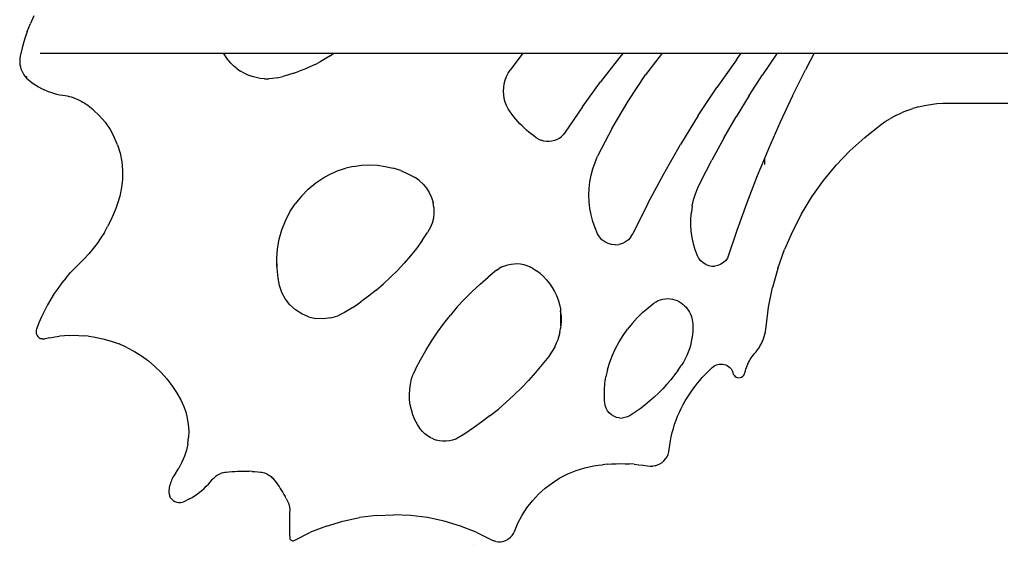
# Model space of a CAD drawing. Units: millimetres. Extents: x 1582 to 5333, y -230 to 2536.
# Drawn here: x 2114 to 3009, y 1251 to 1727 of the extents above; entities that cross this region are included whole.
import ezdxf

# ---------------------------------------------------------------- set-up
doc = ezdxf.new("R2010")
doc.units = ezdxf.units.MM

msp = doc.modelspace()

# ---------------------------------------------------------------- linework, layer by layer
for p, q in [((2127.15, 1730.98), (2123.91, 1723.88)), ((2121.03, 1716.62), (2123.91, 1723.88)), ((2118.51, 1709.22), (2116.38, 1701.71)), ((2121.03, 1716.62), (2118.51, 1709.22)), ((2116.38, 1701.71), (2114.63, 1694.1)), ((2114.32, 1692.18), (2114.19, 1690.24)), ((2114.63, 1694.1), (2114.32, 1692.18)), ((2132.91, 1696.79), (2299.38, 1696.79)), ((2300.42, 1695.05), (2299.38, 1696.79)), ((2299.38, 1696.79), (2399.7, 1696.79)), ((2303.04, 1691.39), (2300.42, 1695.05)), ((2305.96, 1687.95), (2303.04, 1691.39)), ((2391.83, 1691.75), (2387.28, 1689.16)), ((2396.3, 1694.51), (2391.83, 1691.75)), ((2396.3, 1694.51), (2399.7, 1696.79)), ((2399.7, 1696.79), (2571.3, 1696.79)), ((2571.3, 1696.79), (2559.76, 1681.51)), ((2571.3, 1696.79), (2662.25, 1696.79)), ((2659.04, 1692.92), (2641.87, 1670.83)), ((2662.25, 1696.79), (2659.04, 1692.92)), ((2662.25, 1696.79), (2697.7, 1696.79)), ((2697.7, 1696.79), (2682.74, 1677.14)), ((2697.7, 1696.79), (2769.52, 1696.79)), ((2765.18, 1691.01), (2747.5, 1665.9)), ((2765.18, 1691.01), (2769.52, 1696.79)), ((2769.52, 1696.79), (2802.13, 1696.79)), ((2801.62, 1696.07), (2789.04, 1677.36)), ((2801.62, 1696.07), (2802.13, 1696.79)), ((2802.13, 1696.79), (2836.02, 1696.79)), ((2836.02, 1696.79), (2828.1, 1681.83)), ((2836.02, 1696.79), (3011.94, 1696.79)), ((2114.19, 1690.24), (2114.23, 1688.3)), ((2114.23, 1688.3), (2114.43, 1686.36)), ((2114.43, 1686.36), (2114.81, 1684.46)), ((2114.81, 1684.46), (2115.35, 1682.59)), ((2115.35, 1682.59), (2116.06, 1680.78)), ((2308.7, 1685.24), (2305.96, 1687.95)), ((2311.66, 1682.78), (2308.7, 1685.24)), ((2311.66, 1682.78), (2314.82, 1680.58)), ((2373.08, 1682.38), (2368.2, 1680.47)), ((2377.9, 1684.47), (2373.08, 1682.38)), ((2382.63, 1686.73), (2377.9, 1684.47)), ((2382.63, 1686.73), (2387.28, 1689.16)), ((2557.95, 1678.66), (2559.76, 1681.51)), ((2816.27, 1658.15), (2828.1, 1681.83)), ((2116.06, 1680.78), (2116.92, 1679.04)), ((2116.92, 1679.04), (2117.93, 1677.38)), ((2117.93, 1677.38), (2119.06, 1675.84)), ((2119.06, 1675.84), (2120.38, 1675.83)), ((2119.06, 1675.84), (2119.08, 1675.81)), ((2119.08, 1675.81), (2120.37, 1674.36)), ((2119.08, 1675.81), (2120.35, 1674.37)), ((2120.38, 1675.83), (2120.37, 1674.36)), ((2120.37, 1674.36), (2121.77, 1673.02)), ((2121.77, 1673.02), (2124.04, 1671.15)), ((2318.15, 1678.66), (2314.82, 1680.58)), ((2321.64, 1677.03), (2318.15, 1678.66)), ((2325.26, 1675.71), (2321.64, 1677.03)), ((2328.97, 1674.71), (2325.26, 1675.71)), ((2332.76, 1674.03), (2328.97, 1674.71)), ((2336.6, 1673.68), (2332.76, 1674.03)), ((2336.6, 1673.68), (2340.45, 1673.66)), ((2344.28, 1673.97), (2340.45, 1673.66)), ((2348.08, 1674.62), (2344.28, 1673.97)), ((2348.08, 1674.62), (2353.18, 1675.81)), ((2358.25, 1677.18), (2353.18, 1675.81)), ((2363.25, 1678.73), (2358.25, 1677.18)), ((2363.25, 1678.73), (2368.2, 1680.47)), ((2555.24, 1672.49), (2556.44, 1675.65)), ((2556.44, 1675.65), (2557.95, 1678.66)), ((2666.78, 1653.4), (2682.74, 1677.14)), ((2776.88, 1658.37), (2789.04, 1677.36)), ((2124.04, 1671.15), (2126.39, 1669.39)), ((2126.39, 1669.39), (2128.82, 1667.74)), ((2128.82, 1667.74), (2131.33, 1666.22)), ((2131.33, 1666.22), (2133.92, 1664.82)), ((2133.92, 1664.82), (2136.56, 1663.55)), ((2553.69, 1662.53), (2553.86, 1665.9)), ((2553.86, 1665.9), (2554.38, 1669.23)), ((2554.38, 1669.23), (2555.24, 1672.49)), ((2625.39, 1648.21), (2641.87, 1670.83)), ((2730.61, 1640.25), (2747.5, 1665.9)), ((2139.27, 1662.41), (2136.56, 1663.55)), ((2139.27, 1662.41), (2142.03, 1661.4)), ((2142.03, 1661.4), (2144.83, 1660.53)), ((2144.83, 1660.53), (2147.68, 1659.79)), ((2147.68, 1659.79), (2150.55, 1659.2)), ((2150.55, 1659.2), (2153.46, 1658.75)), ((2153.46, 1658.75), (2155.36, 1658.46)), ((2155.36, 1658.46), (2157.26, 1658.09)), ((2157.26, 1658.09), (2159.13, 1657.65)), ((2159.13, 1657.65), (2160.99, 1657.13)), ((2160.99, 1657.13), (2162.83, 1656.54)), ((2162.83, 1656.54), (2164.64, 1655.88)), ((2164.64, 1655.88), (2166.43, 1655.14)), ((2166.43, 1655.14), (2168.18, 1654.33)), ((2553.86, 1659.16), (2553.69, 1662.53)), ((2554.38, 1655.82), (2553.86, 1659.16)), ((2555.24, 1652.56), (2554.38, 1655.82)), ((2776.88, 1658.37), (2765.14, 1639.12)), ((2816.27, 1658.15), (2805, 1634.2)), ((2168.18, 1654.33), (2169.9, 1653.46)), ((2169.9, 1653.46), (2171.58, 1652.51)), ((2171.58, 1652.51), (2173.22, 1651.5)), ((2173.22, 1651.5), (2174.83, 1650.42)), ((2181.02, 1645.59), (2174.83, 1650.42)), ((2556.44, 1649.41), (2555.24, 1652.56)), ((2557.95, 1646.39), (2556.44, 1649.41)), ((2559.76, 1643.55), (2557.95, 1646.39)), ((2625.39, 1648.21), (2609.62, 1625.1)), ((2652.25, 1628.74), (2666.78, 1653.4)), ((2920.24, 1644.82), (2925.48, 1646.66)), ((2930.8, 1648.22), (2925.48, 1646.66)), ((2930.8, 1648.22), (2936.2, 1649.49)), ((2936.2, 1649.49), (2941.66, 1650.46)), ((2941.66, 1650.46), (2947.16, 1651.15)), ((2947.16, 1651.15), (2952.69, 1651.53)), ((2952.69, 1651.53), (2958.24, 1651.62)), ((2958.24, 1651.62), (3011.94, 1651.62)), ((2181.02, 1645.59), (2186.69, 1640.15)), ((2186.69, 1640.15), (2191.78, 1634.16)), ((2561.42, 1641.3), (2559.76, 1643.55)), ((2563.14, 1639.09), (2561.42, 1641.3)), ((2564.92, 1636.94), (2563.14, 1639.09)), ((2566.76, 1634.84), (2564.92, 1636.94)), ((2730.61, 1640.25), (2714.52, 1614.09)), ((2753.83, 1619.61), (2765.14, 1639.12)), ((2900.52, 1634.74), (2905.24, 1637.66)), ((2910.11, 1640.31), (2905.24, 1637.66)), ((2910.11, 1640.31), (2915.12, 1642.7)), ((2920.24, 1644.82), (2915.12, 1642.7)), ((2191.78, 1634.16), (2196.23, 1627.68)), ((2568.66, 1632.79), (2566.76, 1634.84)), ((2570.62, 1630.8), (2568.66, 1632.79)), ((2572.63, 1628.86), (2570.62, 1630.8)), ((2574.7, 1626.98), (2572.63, 1628.86)), ((2652.25, 1628.74), (2639.2, 1603.27)), ((2805, 1634.2), (2794.28, 1610)), ((2881.78, 1620.38), (2895.96, 1631.58)), ((2895.96, 1631.58), (2900.52, 1634.74)), ((2196.23, 1627.68), (2200.01, 1620.78)), ((2203.06, 1613.53), (2200.01, 1620.78)), ((2576.82, 1625.16), (2574.7, 1626.98)), ((2579, 1623.41), (2576.82, 1625.16)), ((2581.22, 1621.71), (2579, 1623.41)), ((2583.49, 1620.08), (2581.22, 1621.71)), ((2585.6, 1618.81), (2583.49, 1620.08)), ((2604.42, 1619.87), (2602.28, 1618.64)), ((2604.42, 1619.87), (2606.38, 1621.38)), ((2606.38, 1621.38), (2608.12, 1623.13)), ((2609.62, 1625.1), (2608.12, 1623.13)), ((2753.83, 1619.61), (2742.95, 1599.85)), ((2868.42, 1608.21), (2881.78, 1620.38)), ((2203.06, 1613.53), (2205.36, 1606.02)), ((2585.6, 1618.81), (2587.87, 1617.83)), ((2590.24, 1617.15), (2587.87, 1617.83)), ((2592.69, 1616.8), (2590.24, 1617.15)), ((2595.16, 1616.78), (2592.69, 1616.8)), ((2597.61, 1617.08), (2595.16, 1616.78)), ((2600, 1617.7), (2597.61, 1617.08)), ((2602.28, 1618.64), (2600, 1617.7)), ((2699.23, 1587.45), (2714.52, 1614.09)), ((2794.28, 1610), (2790.69, 1601.34)), ((2205.36, 1606.02), (2206.89, 1598.3)), ((2636.8, 1597.7), (2639.2, 1603.27)), ((2790.69, 1601.34), (2784.14, 1585.55)), ((2790.69, 1601.34), (2790.64, 1595.69)), ((2855.94, 1595.13), (2868.42, 1608.21)), ((2206.89, 1598.3), (2207.62, 1590.47)), ((2403.54, 1590.27), (2410.43, 1592.52)), ((2417.49, 1594.14), (2410.43, 1592.52)), ((2417.49, 1594.14), (2424.67, 1595.12)), ((2424.67, 1595.12), (2431.9, 1595.44)), ((2431.9, 1595.44), (2439.14, 1595.12)), ((2439.14, 1595.12), (2446.32, 1594.14)), ((2446.32, 1594.14), (2453.38, 1592.52)), ((2460.27, 1590.27), (2453.38, 1592.52)), ((2634.82, 1591.97), (2636.8, 1597.7)), ((2732.51, 1579.87), (2742.95, 1599.85)), ((2844.42, 1581.2), (2855.94, 1595.13)), ((2207.62, 1590.47), (2207.55, 1582.61)), ((2383.14, 1579.01), (2390.51, 1583.96)), ((2390.51, 1583.96), (2396.88, 1587.41)), ((2396.88, 1587.41), (2403.54, 1590.27)), ((2460.27, 1590.27), (2466.92, 1587.41)), ((2466.92, 1587.41), (2473.3, 1583.96)), ((2477.21, 1581.24), (2473.3, 1583.96)), ((2632.15, 1580.14), (2633.26, 1586.1)), ((2633.26, 1586.1), (2634.82, 1591.97)), ((2684.78, 1560.35), (2699.23, 1587.45)), ((2784.14, 1585.55), (2774.57, 1560.86)), ((2206.69, 1574.79), (2205.03, 1567.1)), ((2207.55, 1582.61), (2206.69, 1574.79)), ((2376.31, 1573.35), (2383.14, 1579.01)), ((2477.21, 1581.24), (2480.72, 1578.01)), ((2480.72, 1578.01), (2483.77, 1574.35)), ((2483.77, 1574.35), (2486.3, 1570.31)), ((2631.48, 1574.11), (2632.15, 1580.14)), ((2728.05, 1569.26), (2730.09, 1574.64)), ((2730.09, 1574.64), (2732.51, 1579.87)), ((2833.91, 1566.49), (2844.42, 1581.2)), ((2205.03, 1567.1), (2203.35, 1561.36)), ((2370.08, 1567.02), (2364.51, 1560.11)), ((2370.08, 1567.02), (2376.31, 1573.35)), ((2486.3, 1570.31), (2488.27, 1565.97)), ((2488.27, 1565.97), (2489.64, 1561.4)), ((2631.25, 1568.04), (2631.48, 1574.11)), ((2631.48, 1561.98), (2631.25, 1568.04)), ((2726.4, 1563.75), (2728.05, 1569.26)), ((2824.45, 1551.08), (2833.91, 1566.49)), ((2203.35, 1561.36), (2201.4, 1555.7)), ((2359.67, 1552.67), (2364.51, 1560.11)), ((2490.39, 1556.69), (2489.64, 1561.4)), ((2490.39, 1556.69), (2490.5, 1551.93)), ((2632.15, 1555.95), (2631.48, 1561.98)), ((2684.78, 1560.35), (2671.16, 1532.82)), ((2725.15, 1558.12), (2724.32, 1552.43)), ((2725.15, 1558.12), (2726.4, 1563.75)), ((2774.57, 1560.86), (2765.57, 1535.96)), ((2199.2, 1550.14), (2196.74, 1544.68)), ((2201.4, 1555.7), (2199.2, 1550.14)), ((2355.6, 1544.78), (2359.67, 1552.67)), ((2490.5, 1551.93), (2489.97, 1547.19)), ((2633.26, 1549.99), (2632.15, 1555.95)), ((2634.82, 1544.12), (2633.26, 1549.99)), ((2723.89, 1546.69), (2724.32, 1552.43)), ((2824.45, 1551.08), (2816.11, 1535.04)), ((2191.09, 1534.13), (2194.04, 1539.34)), ((2196.74, 1544.68), (2194.04, 1539.34)), ((2352.34, 1536.52), (2355.6, 1544.78)), ((2488.82, 1542.56), (2487.06, 1538.13)), ((2489.97, 1547.19), (2488.82, 1542.56)), ((2636.8, 1538.39), (2634.82, 1544.12)), ((2723.87, 1540.93), (2723.89, 1546.69)), ((2724.27, 1535.19), (2723.87, 1540.93)), ((2191.09, 1534.13), (2187.91, 1529.05)), ((2349.92, 1527.97), (2352.34, 1536.52)), ((2479.76, 1526.71), (2484.72, 1533.98)), ((2487.06, 1538.13), (2484.72, 1533.98)), ((2639.2, 1532.82), (2636.8, 1538.39)), ((2640.9, 1529.97), (2639.2, 1532.82)), ((2643.1, 1527.48), (2640.9, 1529.97)), ((2669.46, 1529.97), (2667.26, 1527.48)), ((2669.46, 1529.97), (2671.16, 1532.82)), ((2725.09, 1529.49), (2724.27, 1535.19)), ((2726.31, 1523.86), (2725.09, 1529.49)), ((2765.57, 1535.96), (2757.17, 1510.86)), ((2816.11, 1535.04), (2808.91, 1518.45)), ((2184.51, 1524.13), (2180.88, 1519.37)), ((2187.91, 1529.05), (2184.51, 1524.13)), ((2348.38, 1519.23), (2349.92, 1527.97)), ((2479.76, 1526.71), (2474.54, 1519.63)), ((2645.73, 1525.45), (2643.1, 1527.48)), ((2648.69, 1523.95), (2645.73, 1525.45)), ((2651.88, 1523.03), (2648.69, 1523.95)), ((2655.18, 1522.71), (2651.88, 1523.03)), ((2655.18, 1522.71), (2658.49, 1523.03)), ((2661.67, 1523.95), (2658.49, 1523.03)), ((2664.63, 1525.45), (2661.67, 1523.95)), ((2667.26, 1527.48), (2664.63, 1525.45)), ((2727.93, 1518.33), (2726.31, 1523.86)), ((2172.99, 1510.38), (2177.04, 1514.79)), ((2180.88, 1519.37), (2177.04, 1514.79)), ((2347.71, 1510.37), (2348.38, 1519.23)), ((2469.06, 1512.75), (2463.32, 1506.08)), ((2474.54, 1519.63), (2469.06, 1512.75)), ((2729.94, 1512.94), (2727.93, 1518.33)), ((2731.25, 1510.46), (2729.94, 1512.94)), ((2802.89, 1501.4), (2808.91, 1518.45)), ((2164.46, 1501.93), (2168.74, 1506.16)), ((2172.99, 1510.38), (2168.74, 1506.16)), ((2173.95, 1511.42), (2172.99, 1510.38)), ((2347.94, 1501.49), (2347.71, 1510.37)), ((2347.9, 1503.2), (2347.71, 1510.37)), ((2463.32, 1506.08), (2457.34, 1499.63)), ((2552.26, 1502.75), (2549.72, 1501.34)), ((2552.26, 1502.75), (2554.92, 1503.9)), ((2554.92, 1503.9), (2557.68, 1504.78)), ((2557.68, 1504.78), (2560.51, 1505.38)), ((2560.51, 1505.38), (2563.4, 1505.7)), ((2563.4, 1505.7), (2566.29, 1505.73)), ((2566.29, 1505.73), (2569.18, 1505.46)), ((2569.18, 1505.46), (2572.03, 1504.92)), ((2572.03, 1504.92), (2574.8, 1504.09)), ((2574.8, 1504.09), (2577.48, 1502.99)), ((2580.04, 1501.63), (2577.48, 1502.99)), ((2732.99, 1508.26), (2731.25, 1510.46)), ((2735.1, 1506.41), (2732.99, 1508.26)), ((2737.52, 1504.98), (2735.1, 1506.41)), ((2737.52, 1504.98), (2740.15, 1504.01)), ((2740.15, 1504.01), (2742.92, 1503.54)), ((2742.92, 1503.54), (2745.72, 1503.58)), ((2748.47, 1504.14), (2745.72, 1503.58)), ((2751.07, 1505.19), (2748.47, 1504.14)), ((2753.44, 1506.69), (2751.07, 1505.19)), ((2755.5, 1508.6), (2753.44, 1506.69)), ((2757.17, 1510.86), (2755.5, 1508.6)), ((2156.39, 1493), (2160.34, 1497.55)), ((2164.46, 1501.93), (2160.34, 1497.55)), ((2349.06, 1492.68), (2347.94, 1501.49)), ((2451.12, 1493.41), (2457.34, 1499.63)), ((2547.34, 1499.69), (2539.73, 1493.58)), ((2547.34, 1499.69), (2549.72, 1501.34)), ((2580.04, 1501.63), (2583.56, 1499.33)), ((2586.89, 1496.77), (2583.56, 1499.33)), ((2586.89, 1496.77), (2590, 1493.95)), ((2590, 1493.95), (2592.88, 1490.9)), ((2802.89, 1501.4), (2798.09, 1483.97)), ((2152.62, 1488.31), (2149.03, 1483.47)), ((2156.39, 1493), (2152.62, 1488.31)), ((2350.11, 1485.98), (2349.06, 1492.68)), ((2352.28, 1479.56), (2350.11, 1485.98)), ((2438.01, 1481.68), (2444.68, 1487.42)), ((2451.12, 1493.41), (2444.68, 1487.42)), ((2525.21, 1480.51), (2532.35, 1487.18)), ((2532.35, 1487.18), (2539.73, 1493.58)), ((2592.88, 1490.9), (2595.52, 1487.63)), ((2595.52, 1487.63), (2597.89, 1484.16)), ((2145.63, 1478.5), (2142.42, 1473.41)), ((2149.03, 1483.47), (2145.63, 1478.5)), ((2355.5, 1473.6), (2352.28, 1479.56)), ((2431.14, 1476.2), (2424.06, 1470.97)), ((2438.01, 1481.68), (2431.14, 1476.2)), ((2518.33, 1473.58), (2525.21, 1480.51)), ((2597.89, 1484.16), (2599.99, 1480.52)), ((2599.99, 1480.52), (2601.79, 1476.72)), ((2601.79, 1476.72), (2603.29, 1472.8)), ((2794.53, 1466.24), (2798.09, 1483.97)), ((2139.41, 1468.19), (2136.61, 1462.86)), ((2142.42, 1473.41), (2139.41, 1468.19)), ((2359.68, 1468.27), (2355.5, 1473.6)), ((2359.68, 1468.27), (2364.71, 1463.72)), ((2416.8, 1466.01), (2424.06, 1470.97)), ((2511.72, 1466.39), (2518.33, 1473.58)), ((2603.29, 1472.8), (2604.47, 1468.77)), ((2604.47, 1468.77), (2605.34, 1464.66)), ((2684.97, 1465.75), (2690.36, 1469.91)), ((2690.36, 1469.91), (2692.23, 1471.12)), ((2692.23, 1471.12), (2694.21, 1472.13)), ((2694.21, 1472.13), (2696.29, 1472.93)), ((2696.29, 1472.93), (2698.44, 1473.51)), ((2698.44, 1473.51), (2700.64, 1473.85)), ((2700.64, 1473.85), (2702.87, 1473.97)), ((2702.87, 1473.97), (2705.09, 1473.85)), ((2705.09, 1473.85), (2707.29, 1473.51)), ((2707.29, 1473.51), (2709.44, 1472.93)), ((2709.44, 1472.93), (2711.52, 1472.13)), ((2711.52, 1472.13), (2713.5, 1471.12)), ((2713.5, 1471.12), (2715.37, 1469.91)), ((2715.37, 1469.91), (2716.83, 1468.77)), ((2716.83, 1468.77), (2718.19, 1467.53)), ((2718.19, 1467.53), (2719.46, 1466.18)), ((2136.61, 1462.86), (2134, 1457.43)), ((2370.43, 1460.1), (2364.71, 1463.72)), ((2376.69, 1457.49), (2370.43, 1460.1)), ((2396.78, 1456.42), (2403.28, 1458.34)), ((2409.36, 1461.33), (2403.28, 1458.34)), ((2416.8, 1466.01), (2409.36, 1461.33)), ((2499.34, 1451.29), (2505.39, 1458.96)), ((2511.72, 1466.39), (2505.39, 1458.96)), ((2605.34, 1464.66), (2605.56, 1462.99)), ((2605.56, 1462.99), (2605.41, 1449.76)), ((2605.88, 1460.49), (2605.56, 1462.99)), ((2605.88, 1460.49), (2606.09, 1457.04)), ((2675, 1456.48), (2679.84, 1461.27)), ((2679.84, 1461.27), (2684.97, 1465.75)), ((2719.46, 1466.18), (2720.63, 1464.75)), ((2720.63, 1464.75), (2721.68, 1463.23)), ((2721.68, 1463.23), (2722.62, 1461.64)), ((2722.62, 1461.64), (2723.44, 1459.98)), ((2723.44, 1459.98), (2724.13, 1458.26)), ((2724.13, 1458.26), (2724.7, 1456.5)), ((2792.22, 1448.3), (2794.53, 1466.24)), ((2131.62, 1451.9), (2129.44, 1446.29)), ((2134, 1457.43), (2131.62, 1451.9)), ((2376.69, 1457.49), (2383.29, 1455.99)), ((2390.06, 1455.63), (2383.29, 1455.99)), ((2396.78, 1456.42), (2390.06, 1455.63)), ((2493.58, 1443.4), (2499.34, 1451.29)), ((2605.41, 1449.76), (2605.81, 1449.76)), ((2605.41, 1449.76), (2605.72, 1449)), ((2605.81, 1449.76), (2605.43, 1446.71)), ((2605.86, 1450.13), (2605.81, 1449.76)), ((2606.08, 1453.58), (2605.86, 1450.13)), ((2606.09, 1457.04), (2606.08, 1453.58)), ((2670.45, 1451.41), (2666.21, 1446.08)), ((2669.65, 1450.41), (2669.76, 1450.16)), ((2670.45, 1451.41), (2675, 1456.48)), ((2724.7, 1456.5), (2725.13, 1454.7)), ((2725.13, 1454.7), (2725.42, 1452.88)), ((2725.42, 1452.88), (2725.58, 1451.04)), ((2725.58, 1451.04), (2725.65, 1447.75)), ((2129.13, 1445.12), (2129.03, 1443.92)), ((2129.03, 1443.92), (2129.15, 1442.72)), ((2129.44, 1446.29), (2129.13, 1445.12)), ((2129.15, 1442.72), (2129.48, 1441.56)), ((2129.48, 1441.56), (2130.02, 1440.48)), ((2130.02, 1440.48), (2130.74, 1439.52)), ((2154.75, 1440.3), (2150.35, 1439.86)), ((2159.16, 1440.57), (2154.75, 1440.3)), ((2159.16, 1440.57), (2163.58, 1440.66)), ((2163.58, 1440.66), (2167.99, 1440.57)), ((2167.99, 1440.57), (2172.4, 1440.3)), ((2176.8, 1439.86), (2172.4, 1440.3)), ((2488.13, 1435.29), (2493.58, 1443.4)), ((2604.79, 1443.31), (2603.94, 1439.96)), ((2604.79, 1443.31), (2605.43, 1446.71)), ((2658.75, 1434.68), (2662.31, 1440.49)), ((2662.31, 1440.49), (2666.21, 1446.08)), ((2725.28, 1441.18), (2724.84, 1437.92)), ((2725.55, 1444.46), (2725.28, 1441.18)), ((2725.65, 1447.75), (2725.55, 1444.46)), ((2790.46, 1439.53), (2791.07, 1441.69)), ((2791.07, 1441.69), (2791.57, 1443.87)), ((2791.57, 1443.87), (2791.95, 1446.08)), ((2791.95, 1446.08), (2792.22, 1448.3)), ((2130.74, 1439.52), (2131.62, 1438.69)), ((2131.62, 1438.69), (2132.63, 1438.04)), ((2132.63, 1438.04), (2133.75, 1437.59)), ((2134.93, 1437.33), (2133.75, 1437.59)), ((2134.93, 1437.33), (2136.13, 1437.3)), ((2136.13, 1437.3), (2137.32, 1437.48)), ((2141.63, 1438.45), (2137.32, 1437.48)), ((2141.63, 1438.45), (2145.98, 1439.24)), ((2145.98, 1439.24), (2150.35, 1439.86)), ((2176.8, 1439.86), (2181.17, 1439.24)), ((2181.17, 1439.24), (2185.52, 1438.45)), ((2185.52, 1438.45), (2189.83, 1437.48)), ((2189.83, 1437.48), (2197.25, 1435.37)), ((2197.25, 1435.37), (2204.51, 1432.75)), ((2211.56, 1429.62), (2204.51, 1432.75)), ((2482.98, 1426.99), (2488.13, 1435.29)), ((2601.64, 1433.45), (2600.19, 1430.31)), ((2602.89, 1436.67), (2601.64, 1433.45)), ((2603.94, 1439.96), (2602.89, 1436.67)), ((2655.55, 1428.67), (2658.75, 1434.68)), ((2723.44, 1431.5), (2722.5, 1428.35)), ((2724.23, 1434.69), (2723.44, 1431.5)), ((2724.84, 1437.92), (2724.23, 1434.69)), ((2785.77, 1429.4), (2786.91, 1431.33)), ((2786.91, 1431.33), (2787.96, 1433.3)), ((2787.96, 1433.3), (2788.9, 1435.34)), ((2788.9, 1435.34), (2789.74, 1437.41)), ((2789.74, 1437.41), (2790.46, 1439.53)), ((2211.56, 1429.62), (2218.37, 1426)), ((2218.37, 1426), (2224.91, 1421.9)), ((2478.16, 1418.5), (2482.98, 1426.99)), ((2596.73, 1424.33), (2594.73, 1421.52)), ((2598.55, 1427.27), (2596.73, 1424.33)), ((2600.19, 1430.31), (2598.55, 1427.27)), ((2650.27, 1416.11), (2652.72, 1422.47)), ((2652.72, 1422.47), (2655.55, 1428.67)), ((2720.11, 1422.22), (2718.69, 1419.26)), ((2721.39, 1425.25), (2720.11, 1422.22)), ((2722.5, 1428.35), (2721.39, 1425.25)), ((2779.68, 1421.49), (2780.68, 1422.78)), ((2780.68, 1422.78), (2781.74, 1424.04)), ((2781.74, 1424.04), (2783.17, 1425.76)), ((2783.17, 1425.76), (2784.52, 1427.55)), ((2784.52, 1427.55), (2785.77, 1429.4)), ((2224.91, 1421.9), (2231.15, 1417.36)), ((2231.15, 1417.36), (2237.05, 1412.38)), ((2473.65, 1409.83), (2478.16, 1418.5)), ((2588.88, 1414.05), (2582.8, 1406.78)), ((2594.73, 1421.52), (2588.88, 1414.05)), ((2648.21, 1409.62), (2650.27, 1416.11)), ((2712.28, 1409.04), (2715.37, 1413.58)), ((2717.1, 1416.37), (2715.37, 1413.58)), ((2718.69, 1419.26), (2717.1, 1416.37)), ((2745.73, 1413.16), (2747.05, 1413.77)), ((2747.05, 1413.77), (2748.43, 1414.21)), ((2748.43, 1414.21), (2749.86, 1414.48)), ((2749.86, 1414.48), (2751.31, 1414.57)), ((2751.31, 1414.57), (2752.76, 1414.48)), ((2752.76, 1414.48), (2754.19, 1414.21)), ((2754.19, 1414.21), (2755.57, 1413.77)), ((2755.57, 1413.77), (2756.89, 1413.16)), ((2774.9, 1412.91), (2775.54, 1414.42)), ((2775.54, 1414.42), (2776.25, 1415.9)), ((2776.25, 1415.9), (2777.01, 1417.35)), ((2777.01, 1417.35), (2777.84, 1418.77)), ((2777.84, 1418.77), (2778.73, 1420.15)), ((2778.73, 1420.15), (2779.68, 1421.49)), ((2237.05, 1412.38), (2242.58, 1407)), ((2242.58, 1407), (2247.72, 1401.24)), ((2470.22, 1400.98), (2471.74, 1405.48)), ((2473.65, 1409.83), (2471.74, 1405.48)), ((2582.8, 1406.78), (2576.49, 1399.71)), ((2648.21, 1409.62), (2646.55, 1403.01)), ((2709.02, 1404.61), (2705.6, 1400.3)), ((2712.28, 1409.04), (2709.02, 1404.61)), ((2734.21, 1402.17), (2736.41, 1404.58)), ((2736.41, 1404.58), (2738.68, 1406.93)), ((2740.99, 1409.23), (2738.68, 1406.93)), ((2740.99, 1409.23), (2743.37, 1411.47)), ((2743.37, 1411.47), (2744.49, 1412.39)), ((2744.49, 1412.39), (2745.73, 1413.16)), ((2756.89, 1413.16), (2758.12, 1412.39)), ((2758.12, 1412.39), (2759.25, 1411.47)), ((2759.25, 1411.47), (2759.59, 1411.14)), ((2759.59, 1411.14), (2759.91, 1410.8)), ((2759.91, 1410.8), (2760.21, 1410.43)), ((2760.21, 1410.43), (2760.49, 1410.06)), ((2760.49, 1410.06), (2760.76, 1409.67)), ((2760.76, 1409.67), (2761, 1409.26)), ((2761, 1409.26), (2761.22, 1408.85)), ((2761.22, 1408.85), (2761.42, 1408.42)), ((2761.42, 1408.42), (2761.6, 1407.99)), ((2761.6, 1407.99), (2761.75, 1407.54)), ((2761.75, 1407.54), (2761.89, 1407.09)), ((2761.89, 1407.09), (2761.99, 1406.63)), ((2761.99, 1406.63), (2762.4, 1405.42)), ((2762.4, 1405.42), (2763.06, 1404.33)), ((2763.06, 1404.33), (2763.96, 1403.41)), ((2771.05, 1403.41), (2771.95, 1404.33)), ((2771.95, 1404.33), (2772.61, 1405.42)), ((2772.61, 1405.42), (2773.01, 1406.63)), ((2773.01, 1406.63), (2773.38, 1408.23)), ((2773.38, 1408.23), (2773.82, 1409.81)), ((2773.82, 1409.81), (2774.33, 1411.37)), ((2774.33, 1411.37), (2774.9, 1412.91)), ((2247.72, 1401.24), (2252.44, 1395.13)), ((2468.44, 1391.66), (2469.12, 1396.36)), ((2469.12, 1396.36), (2470.22, 1400.98)), ((2569.94, 1392.85), (2576.49, 1399.71)), ((2645.6, 1395.14), (2645.78, 1397.11)), ((2645.78, 1397.11), (2645.99, 1399.08)), ((2645.99, 1399.08), (2646.25, 1401.05)), ((2646.25, 1401.05), (2646.55, 1403.01)), ((2702.04, 1396.12), (2698.32, 1392.07)), ((2702.04, 1396.12), (2705.6, 1400.3)), ((2727.96, 1394.63), (2729.98, 1397.19)), ((2729.98, 1397.19), (2732.07, 1399.71)), ((2732.07, 1399.71), (2734.21, 1402.17)), ((2763.96, 1403.41), (2765.03, 1402.72)), ((2765.03, 1402.72), (2766.23, 1402.3)), ((2766.23, 1402.3), (2767.5, 1402.15)), ((2767.5, 1402.15), (2768.77, 1402.3)), ((2768.77, 1402.3), (2769.98, 1402.72)), ((2769.98, 1402.72), (2771.05, 1403.41)), ((2252.44, 1395.13), (2256.71, 1388.7)), ((2256.71, 1388.7), (2260.52, 1381.99)), ((2468.19, 1386.92), (2468.44, 1391.66)), ((2468.37, 1382.17), (2468.19, 1386.92)), ((2569.94, 1392.85), (2563.18, 1386.21)), ((2645.29, 1387.22), (2645.31, 1389.2)), ((2645.31, 1385.23), (2645.29, 1387.22)), ((2645.31, 1389.2), (2645.36, 1391.18)), ((2645.36, 1391.18), (2645.46, 1393.16)), ((2645.46, 1393.16), (2645.6, 1395.14)), ((2694.47, 1388.15), (2690.47, 1384.38)), ((2694.47, 1388.15), (2698.32, 1392.07)), ((2720.51, 1383.91), (2722.27, 1386.66)), ((2722.27, 1386.66), (2724.1, 1389.36)), ((2724.1, 1389.36), (2726, 1392.02)), ((2726, 1392.02), (2727.96, 1394.63)), ((2260.52, 1381.99), (2263, 1376.66)), ((2468.97, 1377.46), (2468.37, 1382.17)), ((2470, 1372.82), (2468.97, 1377.46)), ((2556.21, 1379.79), (2549.03, 1373.61)), ((2563.18, 1386.21), (2556.21, 1379.79)), ((2645.38, 1383.25), (2645.31, 1385.23)), ((2645.48, 1381.27), (2645.38, 1383.25)), ((2645.63, 1379.29), (2645.48, 1381.27)), ((2646.06, 1376.76), (2645.63, 1379.29)), ((2686.35, 1380.75), (2682.09, 1377.27)), ((2690.47, 1384.38), (2686.35, 1380.75)), ((2715.07, 1374.27), (2716.88, 1377.73)), ((2716.88, 1377.73), (2718.81, 1381.13)), ((2718.81, 1381.13), (2720.51, 1383.91)), ((2263, 1376.66), (2264.97, 1371.13)), ((2264.97, 1371.13), (2266.43, 1365.43)), ((2471.44, 1368.3), (2470, 1372.82)), ((2541.66, 1367.65), (2549.03, 1373.61)), ((2646.91, 1374.34), (2646.06, 1376.76)), ((2648.16, 1372.1), (2646.91, 1374.34)), ((2649.78, 1370.11), (2648.16, 1372.1)), ((2651.71, 1368.41), (2649.78, 1370.11)), ((2673.22, 1370.78), (2668.62, 1367.78)), ((2677.72, 1373.94), (2673.22, 1370.78)), ((2682.09, 1377.27), (2677.72, 1373.94)), ((2711.85, 1367.16), (2713.4, 1370.74)), ((2713.4, 1370.74), (2715.07, 1374.27)), ((2266.43, 1365.43), (2267.35, 1359.63)), ((2267.35, 1359.63), (2267.73, 1353.77)), ((2473.28, 1363.92), (2471.44, 1368.3)), ((2475.51, 1359.73), (2473.28, 1363.92)), ((2478.11, 1355.75), (2475.51, 1359.73)), ((2534.09, 1361.95), (2526.34, 1356.49)), ((2541.66, 1367.65), (2534.09, 1361.95)), ((2653.89, 1367.07), (2651.71, 1368.41)), ((2656.28, 1366.12), (2653.89, 1367.07)), ((2658.79, 1365.59), (2656.28, 1366.12)), ((2658.79, 1365.59), (2661.35, 1365.5)), ((2663.89, 1365.84), (2661.35, 1365.5)), ((2666.34, 1366.61), (2663.89, 1365.84)), ((2668.62, 1367.78), (2666.34, 1366.61)), ((2707.99, 1356.1), (2709.14, 1359.83)), ((2709.14, 1359.83), (2710.43, 1363.52)), ((2710.43, 1363.52), (2711.85, 1367.16)), ((2267.73, 1353.77), (2267.58, 1347.89)), ((2480.01, 1353.41), (2478.11, 1355.75)), ((2482.15, 1351.29), (2480.01, 1353.41)), ((2484.51, 1349.42), (2482.15, 1351.29)), ((2518.42, 1351.28), (2510.34, 1346.34)), ((2526.34, 1356.49), (2518.42, 1351.28)), ((2706.1, 1348.52), (2706.97, 1352.33)), ((2706.97, 1352.33), (2707.99, 1356.1)), ((2266.88, 1342.06), (2265.64, 1336.32)), ((2266.88, 1342.06), (2267.58, 1347.89)), ((2267.07, 1345.26), (2267.21, 1344.87)), ((2487.06, 1347.82), (2484.51, 1349.42)), ((2489.77, 1346.51), (2487.06, 1347.82)), ((2489.77, 1346.51), (2492.61, 1345.51)), ((2495.54, 1344.83), (2492.61, 1345.51)), ((2498.53, 1344.47), (2495.54, 1344.83)), ((2501.54, 1344.44), (2498.53, 1344.47)), ((2498.53, 1344.47), (2498.53, 1344.12)), ((2504.54, 1344.75), (2501.54, 1344.44)), ((2507.48, 1345.39), (2504.54, 1344.75)), ((2510.34, 1346.34), (2507.48, 1345.39)), ((2704.75, 1340.83), (2705.36, 1344.69)), ((2705.36, 1344.69), (2706.1, 1348.52)), ((2265.64, 1336.32), (2263.88, 1330.71)), ((2703.21, 1332.47), (2703.91, 1334.67)), ((2703.91, 1334.67), (2704.29, 1336.95)), ((2704.29, 1336.95), (2704.75, 1340.83)), ((2261.62, 1325.29), (2258.86, 1320.1)), ((2263.88, 1330.71), (2261.62, 1325.29)), ((2647.73, 1323.52), (2651.84, 1323.81)), ((2651.84, 1323.81), (2655.95, 1323.99)), ((2655.95, 1323.99), (2660.06, 1324.05)), ((2660.06, 1324.05), (2664.17, 1323.99)), ((2664.17, 1323.99), (2668.28, 1323.81)), ((2672.39, 1323.52), (2668.28, 1323.81)), ((2693.7, 1322.91), (2695.79, 1323.91)), ((2695.79, 1323.91), (2697.71, 1325.18)), ((2697.71, 1325.18), (2699.45, 1326.7)), ((2699.45, 1326.7), (2700.96, 1328.44)), ((2700.96, 1328.44), (2702.23, 1330.38)), ((2702.23, 1330.38), (2703.21, 1332.47)), ((2255.63, 1315.19), (2254.84, 1314.04)), ((2255.63, 1315.19), (2258.86, 1320.1)), ((2295.85, 1314.76), (2296.97, 1315.24)), ((2298.12, 1315.64), (2296.97, 1315.24)), ((2298.12, 1315.64), (2299.3, 1315.97)), ((2299.3, 1315.97), (2300.5, 1316.22)), ((2300.5, 1316.22), (2301.71, 1316.4)), ((2301.71, 1316.4), (2304.31, 1316.66)), ((2304.31, 1316.66), (2306.92, 1316.88)), ((2306.92, 1316.88), (2309.54, 1317.04)), ((2309.54, 1317.04), (2312.15, 1317.16)), ((2312.15, 1317.16), (2314.77, 1317.24)), ((2314.77, 1317.24), (2317.39, 1317.26)), ((2317.39, 1317.26), (2320.01, 1317.24)), ((2320.01, 1317.24), (2322.63, 1317.16)), ((2325.24, 1317.04), (2322.63, 1317.16)), ((2325.24, 1317.04), (2327.86, 1316.88)), ((2327.86, 1316.88), (2330.47, 1316.66)), ((2330.47, 1316.66), (2333.07, 1316.4)), ((2333.07, 1316.4), (2334.22, 1316.23)), ((2334.22, 1316.23), (2335.35, 1315.99)), ((2335.35, 1315.99), (2336.46, 1315.68)), ((2336.46, 1315.68), (2337.55, 1315.3)), ((2337.55, 1315.3), (2338.61, 1314.84)), ((2338.61, 1314.84), (2339.63, 1314.31)), ((2612.23, 1314.77), (2619.76, 1317.84)), ((2619.76, 1317.84), (2627.54, 1320.24)), ((2627.54, 1320.24), (2635.49, 1321.96)), ((2635.49, 1321.96), (2639.56, 1322.6)), ((2639.56, 1322.6), (2643.64, 1323.12)), ((2647.73, 1323.52), (2643.64, 1323.12)), ((2672.39, 1323.52), (2676.48, 1323.12)), ((2676.48, 1323.12), (2680.56, 1322.6)), ((2680.56, 1322.6), (2684.63, 1321.96)), ((2684.63, 1321.96), (2686.92, 1321.73)), ((2686.92, 1321.73), (2689.23, 1321.81)), ((2691.51, 1322.21), (2689.23, 1321.81)), ((2691.51, 1322.21), (2693.7, 1322.91)), ((2251.17, 1306.52), (2250.76, 1305.19)), ((2251.65, 1307.84), (2251.17, 1306.52)), ((2252.18, 1309.13), (2251.65, 1307.84)), ((2252.76, 1310.4), (2252.18, 1309.13)), ((2253.4, 1311.65), (2252.76, 1310.4)), ((2254.09, 1312.86), (2253.4, 1311.65)), ((2254.84, 1314.04), (2254.09, 1312.86)), ((2285.6, 1305.41), (2287.42, 1307.43)), ((2287.42, 1307.43), (2289.17, 1309.52)), ((2289.17, 1309.52), (2289.97, 1310.45)), ((2289.97, 1310.45), (2290.82, 1311.32)), ((2290.82, 1311.32), (2291.73, 1312.14)), ((2291.73, 1312.14), (2292.7, 1312.89)), ((2292.7, 1312.89), (2293.7, 1313.58)), ((2293.7, 1313.58), (2294.76, 1314.2)), ((2294.76, 1314.2), (2295.85, 1314.76)), ((2339.63, 1314.31), (2340.63, 1313.72)), ((2340.63, 1313.72), (2341.58, 1313.06)), ((2341.58, 1313.06), (2342.48, 1312.35)), ((2342.48, 1312.35), (2343.34, 1311.57)), ((2343.34, 1311.57), (2344.14, 1310.74)), ((2344.14, 1310.74), (2344.89, 1309.86)), ((2344.89, 1309.86), (2346.16, 1308.22)), ((2346.16, 1308.22), (2347.4, 1306.56)), ((2347.4, 1306.56), (2348.61, 1304.87)), ((2591.6, 1301.82), (2598.09, 1306.73)), ((2598.09, 1306.73), (2604.98, 1311.06)), ((2604.98, 1311.06), (2612.23, 1314.77)), ((2249.68, 1299.7), (2249.65, 1297.97)), ((2249.65, 1297.97), (2249.92, 1296.26)), ((2249.86, 1301.09), (2249.68, 1299.7)), ((2250.1, 1302.47), (2249.86, 1301.09)), ((2250.4, 1303.84), (2250.1, 1302.47)), ((2250.76, 1305.19), (2250.4, 1303.84)), ((2275.37, 1296.46), (2277.55, 1298.09)), ((2277.55, 1298.09), (2279.67, 1299.8)), ((2279.67, 1299.8), (2281.72, 1301.6)), ((2281.72, 1301.6), (2283.69, 1303.47)), ((2283.69, 1303.47), (2285.6, 1305.41)), ((2348.61, 1304.87), (2349.79, 1303.17)), ((2349.79, 1303.17), (2350.94, 1301.44)), ((2350.94, 1301.44), (2352.05, 1299.69)), ((2352.05, 1299.69), (2353.14, 1297.92)), ((2353.14, 1297.92), (2354.19, 1296.14)), ((2585.55, 1296.37), (2591.6, 1301.82)), ((2249.92, 1296.26), (2250.49, 1294.62)), ((2251.33, 1293.1), (2250.49, 1294.62)), ((2251.33, 1293.1), (2252.42, 1291.76)), ((2252.42, 1291.76), (2253.73, 1290.63)), ((2253.73, 1290.63), (2255.22, 1289.74)), ((2255.22, 1289.74), (2256.84, 1289.13)), ((2256.84, 1289.13), (2258.54, 1288.81)), ((2258.54, 1288.81), (2260.27, 1288.79)), ((2260.27, 1288.79), (2261.98, 1289.07)), ((2261.98, 1289.07), (2263.61, 1289.65)), ((2263.61, 1289.65), (2266.07, 1290.83)), ((2268.47, 1292.1), (2266.07, 1290.83)), ((2268.47, 1292.1), (2270.83, 1293.46)), ((2270.83, 1293.46), (2273.13, 1294.92)), ((2273.13, 1294.92), (2275.37, 1296.46)), ((2354.19, 1296.14), (2355.2, 1294.33)), ((2356.19, 1292.5), (2355.2, 1294.33)), ((2356.19, 1292.5), (2357.14, 1290.66)), ((2357.14, 1290.66), (2358.06, 1288.8)), ((2358.06, 1288.8), (2358.31, 1288.24)), ((2358.31, 1288.24), (2358.54, 1287.66)), ((2575, 1284), (2580.01, 1290.41)), ((2585.55, 1296.37), (2580.01, 1290.41)), ((2358.54, 1287.66), (2358.75, 1287.08)), ((2358.75, 1287.08), (2358.93, 1286.49)), ((2358.93, 1286.49), (2359.09, 1285.89)), ((2359.09, 1285.89), (2359.22, 1285.28)), ((2359.22, 1285.28), (2359.32, 1284.67)), ((2359.32, 1284.67), (2359.4, 1284.05)), ((2359.41, 1280.09), (2359.37, 1277.99)), ((2359.4, 1284.05), (2359.45, 1283.44)), ((2359.44, 1281.58), (2359.41, 1280.09)), ((2359.47, 1282.2), (2359.44, 1281.58)), ((2359.45, 1283.44), (2359.47, 1282.82)), ((2359.47, 1282.82), (2359.47, 1282.2)), ((2570.56, 1277.17), (2575, 1284)), ((2359.31, 1273.79), (2359.3, 1271.68)), ((2359.3, 1271.68), (2359.3, 1269.58)), ((2359.34, 1275.89), (2359.31, 1273.79)), ((2359.37, 1277.99), (2359.34, 1275.89)), ((2392.9, 1267.4), (2407.73, 1271.87)), ((2407.73, 1271.87), (2422.89, 1275.09)), ((2438.26, 1277.03), (2422.89, 1275.09)), ((2438.26, 1277.03), (2453.74, 1277.68)), ((2469.22, 1277.03), (2453.74, 1277.68)), ((2484.59, 1275.09), (2469.22, 1277.03)), ((2499.75, 1271.87), (2484.59, 1275.09)), ((2514.58, 1267.4), (2499.75, 1271.87)), ((2566.73, 1269.98), (2570.56, 1277.17)), ((2359.3, 1269.58), (2359.3, 1267.47)), ((2359.3, 1267.47), (2359.31, 1265.37)), ((2359.31, 1265.37), (2359.34, 1263.27)), ((2359.34, 1263.27), (2359.37, 1261.16)), ((2359.37, 1261.16), (2359.41, 1259.06)), ((2364.6, 1254.82), (2378.48, 1261.7)), ((2392.9, 1267.4), (2378.48, 1261.7)), ((2528.99, 1261.7), (2514.58, 1267.4)), ((2528.99, 1261.7), (2542.88, 1254.82)), ((2562.67, 1260.6), (2563.54, 1262.49)), ((2563.54, 1262.49), (2566.73, 1269.98)), ((2359.41, 1259.06), (2359.47, 1256.96)), ((2359.47, 1256.96), (2359.54, 1256.38)), ((2359.54, 1256.38), (2359.72, 1255.82)), ((2359.72, 1255.82), (2360, 1255.31)), ((2360, 1255.31), (2360.38, 1254.87)), ((2360.38, 1254.87), (2360.83, 1254.5)), ((2360.83, 1254.5), (2361.34, 1254.23)), ((2361.34, 1254.23), (2361.9, 1254.05)), ((2361.9, 1254.05), (2362.48, 1253.99)), ((2362.48, 1253.99), (2363.06, 1254.04)), ((2363.06, 1254.04), (2363.62, 1254.2)), ((2363.62, 1254.2), (2364.14, 1254.46)), ((2364.14, 1254.46), (2364.6, 1254.82)), ((2542.88, 1254.82), (2544.77, 1253.95)), ((2546.76, 1253.36), (2544.77, 1253.95)), ((2546.76, 1253.36), (2548.82, 1253.06)), ((2548.82, 1253.06), (2550.9, 1253.06)), ((2550.9, 1253.06), (2552.96, 1253.35)), ((2552.96, 1253.35), (2554.96, 1253.93)), ((2554.96, 1253.93), (2556.85, 1254.79)), ((2556.85, 1254.79), (2558.6, 1255.92)), ((2558.6, 1255.92), (2560.18, 1257.28)), ((2560.18, 1257.28), (2561.54, 1258.85)), ((2561.54, 1258.85), (2562.67, 1260.6)), ((2526.4, 1250.82), (2526.42, 1250.79))]:
    msp.add_line(p, q)

doc.saveas('drawing.dxf')
